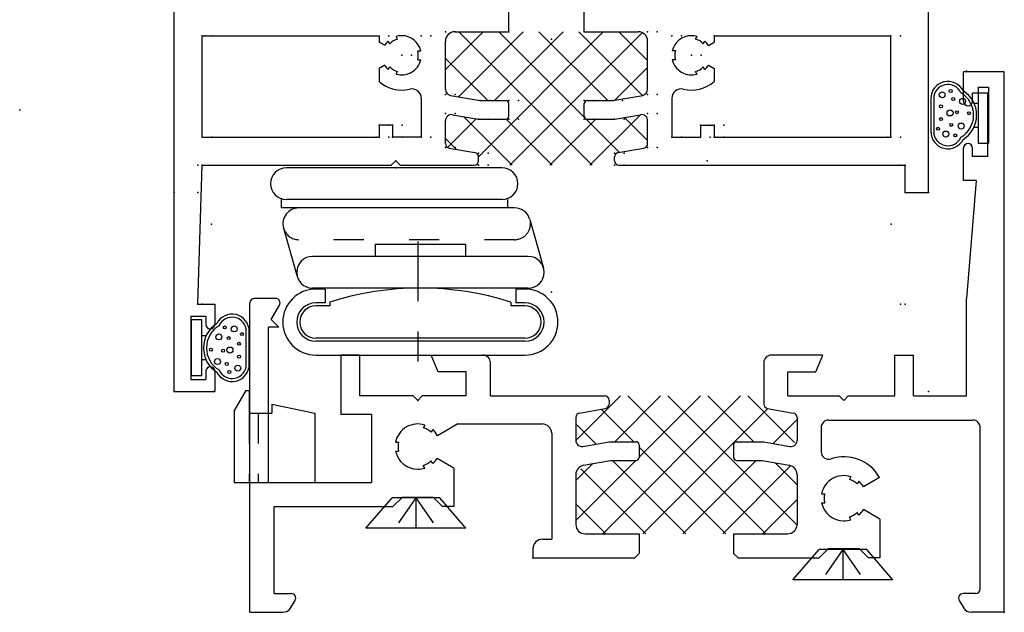
# Model space of a CAD drawing. Extents: x -8.8 to 9.6, y -17.7 to 3.6.
# Drawn here: x -4.4 to -1.1, y -8.1 to -6.2 of the extents above; entities that cross this region are included whole.
import ezdxf

# ---------------------------------------------------------------- set-up
doc = ezdxf.new("R2010")
doc.units = 0
doc.header["$MEASUREMENT"] = 0
for name, pattern in [('C_CENTER_L', [3.45, 1.5, -0.15, 0.15, -0.15, 1.5]), ('C_DASHED_M', [0.225, 0.075, -0.15]), ('C_SOLID_L', [0]), ('C_SOLID_M', [0]), ('DSH1', [0.1, 0.05, -0.05]), ('SLD', [0])]:
    doc.linetypes.add(name, pattern=pattern)
doc.layers.get('0').update_dxf_attribs({"color": 32, "linetype": 'C_SOLID_M'})
doc.layers.add('DITTOS', color=7, linetype='C_SOLID_M')
doc.layers.add('SYMBOLS', color=7, linetype='C_SOLID_M')

# ---------------------------------------------------------------- blocks, each defined once
blk = doc.blocks.new('MO_001_S_199_5_')
at = {"linetype": 'CONTINUOUS'}
for p, q in [((0.166, 0.1), (-0.166, 0.1)), ((-0.166, 0.1), (-0.0791, 0)), ((0.166, 0.1), (0.0791, 0)), ((0.0791, 0), (-0.0791, 0))]:
    blk.add_line(p, q, dxfattribs=at)
at = {"linetype": 'C_DASHED_M', "ltscale": 0.542566}
blk.add_line((0, 0), (-0.07, 0.1), dxfattribs=at)
at = {"linetype": 'C_DASHED_M', "ltscale": 0.444442}
blk.add_line((0, 0), (0, 0.1), dxfattribs=at)
at = {"linetype": 'C_DASHED_M', "ltscale": 0.54256}
blk.add_line((0, 0), (0.07, 0.1), dxfattribs=at)
at = {"linetype": 'CONTINUOUS'}
blk.add_point((0, 0), dxfattribs=at).dxf.unprotected_set("ltscale", 0)
blk = doc.blocks.new('D_0015_')
at = {"linetype": 'CONTINUOUS'}
for p, q in [((-0.073, 0.052), (-0.073, 0.238)), ((-0.038, 0.238), (-0.0725, 0.238)), ((-0.038, 0.052), (-0.038, 0.238)), ((0.1087, 0.0904), (0.1087, 0.1996)), ((0.1187, 0.0904), (0.1187, 0.1996)), ((-0.0238, 0.185), (-0.038, 0.185)), ((-0.0238, 0.105), (-0.038, 0.105)), ((-0.038, 0.052), (-0.073, 0.052))]:
    blk.add_line(p, q, dxfattribs=at)
for centre, radius in [((0.0377, 0.2125), 0.005), ((0.0689, 0.2079), 0.01), ((0.018, 0.1814), 0.01), ((0.051, 0.1774), 0.005), ((0.0844, 0.1584), 0.005), ((0.0944, 0.1904), 0.005), ((-0.0084, 0.1389), 0.005), ((0.0321, 0.1355), 0.005), ((0.0547, 0.1378), 0.01), ((0.0135, 0.0997), 0.01), ((0.0849, 0.1159), 0.005), ((0.0443, 0.0917), 0.005), ((0.0526, 0.0652), 0.005), ((0.0809, 0.0778), 0.01)]:
    blk.add_circle(centre, radius, dxfattribs=at)
for centre, radius, start, end in [((0.0619, 0.1996), 0.0569, 360, 153.1899), ((0.0619, 0.1996), 0.0469, 360, 156.5183), ((0.0619, 0.145), 0.095, 122.3193, 237.6807), ((0.0619, 0.145), 0.085, 120.4073, 239.5927), ((0.0619, 0.0904), 0.0569, 206.8102, 360), ((0.0619, 0.0904), 0.0469, 203.4817, 360)]:
    blk.add_arc(centre, radius, start, end, dxfattribs=at)
blk.add_point((0, 0), dxfattribs=at).dxf.unprotected_set("ltscale", 0)
blk = doc.blocks.new('D_0017_')
at = {"color": 4, "linetype": 'CONTINUOUS'}
for p, q in [((-0.05, 0.2357), (-0.01, 0.305)), ((-0.01, 0.305), (0, 0.305)), ((0, 0.305), (0, 0.229)), ((-0.05, 0.2357), (-0.05, 0)), ((0, 0.229), (0.075, 0.229)), ((0.075, 0.259), (0.075, 0.229)), ((0.075, 0.259), (0.218, 0.229)), ((0.218, 0.229), (0.218, 0)), ((-0.05, 0), (0.218, 0))]:
    blk.add_line(p, q, dxfattribs=at)
at = {"color": 4, "linetype": 'DSH1'}
for p, q in [((0, 0.229), (0, 0)), ((0.03, 0.229), (0.03, 0))]:
    blk.add_line(p, q, dxfattribs=at)
at = {"linetype": 'CONTINUOUS'}
blk.add_point((0, 0), dxfattribs=at).dxf.unprotected_set("ltscale", 0)
blk = doc.blocks.new('*X33')
at = {"color": 20, "linetype": 'CONTINUOUS'}
for p, q in [((-1.4196, 0.5691), (-1.2717, 0.717)), ((-1.331, 0.26), (-0.874, 0.717)), ((-1.2912, 0.565), (-1.1392, 0.717)), ((-0.7903, 0.26), (-1.2473, 0.717)), ((-1.21, 0.5136), (-1.0066, 0.717)), ((-0.6879, 0.2901), (-1.1147, 0.717)), ((-0.8302, 0.565), (-0.9822, 0.717)), ((-0.6952, 0.5626), (-0.8496, 0.717)), ((-1.2279, 0.565), (-1.3358, 0.6728)), ((-1.1984, 0.26), (-0.7834, 0.675)), ((-1.3529, 0.5574), (-1.42, 0.6245)), ((-0.7663, 0.5596), (-0.687, 0.6388)), ((-0.9229, 0.26), (-1.21, 0.5471)), ((-1.42, 0.3036), (-1.2206, 0.503)), ((-1.42, 0.4362), (-1.3636, 0.4926)), ((-1.0555, 0.26), (-1.2985, 0.503)), ((-1.0658, 0.26), (-0.8228, 0.503)), ((-0.687, 0.4218), (-0.7608, 0.4957)), ((-1.1881, 0.26), (-1.4039, 0.4758)), ((-0.9332, 0.26), (-0.7096, 0.4836)), ((-1.3207, 0.26), (-1.42, 0.3593)), ((-0.8007, 0.26), (-0.687, 0.3737))]:
    blk.add_line(p, q, dxfattribs=at).dxf.unprotected_set("ltscale", 0)
blk = doc.blocks.new('D_0005_')
at = {"color": 6, "linetype": 'CONTINUOUS'}
for p, q in [((0, 1.79), (-0.135, 1.79)), ((-0.135, 1.6925), (-0.135, 1.79)), ((0, 0), (0, 1.79)), ((-0.105, 1.6925), (-0.105, 1.72)), ((-0.055, 1.72), (-0.105, 1.72)), ((-0.055, 1.51), (-0.055, 1.72)), ((-0.135, 1.43), (-0.135, 1.5375)), ((-0.105, 1.51), (-0.105, 1.5375)), ((-0.055, 1.51), (-0.105, 1.51)), ((-0.093, 1.43), (-0.135, 1.43)), ((-0.093, 1.43), (-0.125, 1.04)), ((-2.5, 0), (-2.5, 1.025)), ((-2.415, 1.04), (-2.485, 1.04)), ((-2.4294, 0.97), (-2.402, 1.0175)), ((-0.125, 0.717), (-0.125, 1.04)), ((-2.4044, 0.945), (-2.4294, 0.97)), ((-2.438, 0.4302), (-2.438, 0.945)), ((-2.4044, 0.945), (-2.438, 0.945)), ((-2.137, 0.852), (-2.199, 0.852)), ((-2.199, 0.852), (-2.199, 0.655)), ((-2.137, 0.852), (-2.137, 0.717)), ((-1.899, 0.852), (-1.728, 0.852)), ((-1.8759, 0.797), (-1.899, 0.852)), ((-0.601, 0.852), (-0.772, 0.852)), ((-0.6241, 0.797), (-0.601, 0.852)), ((-0.363, 0.852), (-0.301, 0.852)), ((-0.363, 0.717), (-0.363, 0.852)), ((-0.301, 0.717), (-0.301, 0.852)), ((-1.703, 0.717), (-1.703, 0.827)), ((-0.797, 0.827), (-0.797, 0.69)), ((-1.783, 0.797), (-1.8759, 0.797)), ((-1.783, 0.717), (-1.783, 0.797)), ((-0.717, 0.717), (-0.717, 0.797)), ((-0.717, 0.797), (-0.6241, 0.797)), ((-1.959, 0.717), (-2.137, 0.717)), ((-1.944, 0.702), (-1.959, 0.717)), ((-1.929, 0.717), (-1.944, 0.702)), ((-1.783, 0.717), (-1.929, 0.717)), ((-1.703, 0.717), (-1.325, 0.717)), ((-1.31, 0.702), (-1.31, 0.69)), ((-0.717, 0.717), (-0.547, 0.717)), ((-0.532, 0.702), (-0.547, 0.717)), ((-0.517, 0.717), (-0.532, 0.702)), ((-0.517, 0.717), (-0.363, 0.717)), ((-0.301, 0.717), (-0.125, 0.717)), ((-2.097, 0.655), (-2.199, 0.655)), ((-2.097, 0.655), (-2.097, 0.4302)), ((-1.4076, 0.6602), (-1.3224, 0.6752)), ((-0.7846, 0.6752), (-0.6994, 0.6602)), ((-1.9202, 0.6201), (-1.9254, 0.6113)), ((-1.8106, 0.624), (-1.531, 0.624)), ((-1.42, 0.6454), (-1.42, 0.5694)), ((-0.687, 0.6454), (-0.687, 0.5694)), ((-0.582, 0.637), (-0.105, 0.637)), ((-1.8943, 0.6051), (-1.8994, 0.5963)), ((-1.5, 0.593), (-1.5, 0.242)), ((-0.607, 0.612), (-0.607, 0.5321)), ((-0.08, 0.077), (-0.08, 0.612)), ((-2.0175, 0.564), (-2.0072, 0.564)), ((-1.3965, 0.5497), (-1.31, 0.565)), ((-1.31, 0.565), (-1.22, 0.565)), ((-1.21, 0.555), (-1.21, 0.513)), ((-0.897, 0.555), (-0.897, 0.513)), ((-0.887, 0.565), (-0.797, 0.565)), ((-0.797, 0.565), (-0.7105, 0.5497)), ((-2.0175, 0.534), (-2.0072, 0.534)), ((-1.8943, 0.4929), (-1.8994, 0.5017)), ((-1.3944, 0.4872), (-1.3046, 0.503)), ((-1.3046, 0.503), (-1.22, 0.503)), ((-0.887, 0.503), (-0.8024, 0.503)), ((-0.8024, 0.503), (-0.7126, 0.4872)), ((-1.9202, 0.4779), (-1.9254, 0.4867)), ((-2.438, 0.4302), (-2.097, 0.4302)), ((-1.42, 0.4566), (-1.42, 0.291)), ((-0.687, 0.4566), (-0.687, 0.291)), ((-0.5082, 0.4491), (-0.5134, 0.4403)), ((-0.4823, 0.4341), (-0.4874, 0.4253)), ((-0.6055, 0.393), (-0.5952, 0.393)), ((-0.6055, 0.363), (-0.5952, 0.363)), ((-2.42, 0.062), (-2.42, 0.3502)), ((-2.42, 0.3502), (-2.026, 0.3502)), ((-0.4823, 0.3219), (-0.4874, 0.3307)), ((-0.5082, 0.3069), (-0.5134, 0.3157)), ((-1.531, 0.242), (-1.5, 0.242)), ((-1.389, 0.26), (-1.21, 0.26)), ((-0.897, 0.26), (-0.718, 0.26)), ((-1.562, 0.211), (-1.562, 0.18)), ((-1.562, 0.18), (-1.225, 0.18)), ((-1.225, 0.18), (-1.21, 0.195)), ((-0.897, 0.195), (-0.882, 0.18)), ((-0.882, 0.18), (-0.614, 0.18)), ((-2.42, 0.062), (-2.3633, 0.062)), ((-2.3642, 0.0155), (-2.3503, 0.0395)), ((-0.1497, 0.0395), (-0.1358, 0.0155)), ((-0.095, 0.062), (-0.1367, 0.062)), ((-2.5, 0), (-2.391, 0)), ((0, 0), (-0.109, 0))]:
    blk.add_line(p, q, dxfattribs=at)
at = {"color": 6, "linetype": 'SLD'}
for p, q in [((-1.8106, 0.624), (-1.8782, 0.585)), ((-1.824, 0.4777), (-1.8799, 0.51)), ((-1.824, 0.4777), (-1.824, 0.3502)), ((-0.4134, 0.4465), (-0.467, 0.4155)), ((-2.026, 0.3502), (-1.996, 0.3802)), ((-1.892, 0.3802), (-1.996, 0.3802)), ((-1.892, 0.3802), (-1.862, 0.3502)), ((-1.824, 0.3502), (-1.862, 0.3502)), ((-0.412, 0.3087), (-0.467, 0.3405)), ((-0.412, 0.3087), (-0.412, 0.18)), ((-1.21, 0.26), (-1.21, 0.195)), ((-0.897, 0.26), (-0.897, 0.195)), ((-0.614, 0.18), (-0.584, 0.21)), ((-0.48, 0.21), (-0.584, 0.21)), ((-0.48, 0.21), (-0.45, 0.18)), ((-0.412, 0.18), (-0.45, 0.18))]:
    blk.add_line(p, q, dxfattribs=at)
at = {"color": 6, "linetype": 'CONTINUOUS'}
for centre, radius, start, end in [((-0.12, 1.6925), 0.015, 180, 0), ((-0.12, 1.5375), 0.015, 0, 180), ((-2.485, 1.025), 0.015, 90, 180), ((-2.415, 1.025), 0.015, 330, 90), ((-1.728, 0.827), 0.025, 0, 90), ((-0.772, 0.827), 0.025, 90, 180), ((-1.325, 0.702), 0.015, 0, 90), ((-1.325, 0.69), 0.015, 280, 0), ((-0.782, 0.69), 0.015, 180, 260), ((-1.405, 0.6454), 0.015, 100, 180), ((-0.702, 0.6454), 0.015, 0, 80), ((-1.944, 0.549), 0.075, 71.5368, 168.4632), ((-1.531, 0.593), 0.031, 0, 90), ((-0.582, 0.612), 0.025, 90, 180), ((-0.105, 0.612), 0.025, 0, 90), ((-1.944, 0.549), 0.065, 46.6577, 73.3422), ((-1.944, 0.549), 0.075, 28.6776, 48.4631), ((-1.944, 0.549), 0.065, 166.6578, 193.3422), ((-1.4, 0.5694), 0.02, 180, 280), ((-1.22, 0.555), 0.01, 0, 90), ((-0.887, 0.555), 0.01, 90, 180), ((-0.707, 0.5694), 0.02, 259.9999, 0), ((-1.944, 0.549), 0.075, 191.5369, 270), ((-0.582, 0.5321), 0.025, 180, 287.9774), ((-1.944, 0.549), 0.065, 286.6577, 313.3422), ((-1.944, 0.549), 0.075, 311.5368, 328.677), ((-1.22, 0.513), 0.01, 270, 0), ((-0.887, 0.513), 0.01, 180, 270), ((-0.532, 0.378), 0.137, 30.0005, 107.9775), ((-1.944, 0.549), 0.075, 270, 288.4631), ((-1.389, 0.4566), 0.031, 100, 180), ((-0.718, 0.4566), 0.031, 0, 80), ((-0.532, 0.378), 0.075, 71.5368, 168.4632), ((-0.532, 0.378), 0.065, 46.6577, 73.3422), ((-0.532, 0.378), 0.075, 30.0009, 48.4631), ((-0.532, 0.378), 0.065, 166.6578, 193.3422), ((-0.532, 0.378), 0.075, 191.5369, 270), ((-0.532, 0.378), 0.065, 286.6577, 313.3422), ((-0.532, 0.378), 0.075, 311.5368, 330.0005), ((-0.532, 0.378), 0.075, 270, 288.4631), ((-1.389, 0.291), 0.031, 180, 270), ((-0.718, 0.291), 0.031, 270, 0), ((-1.531, 0.211), 0.031, 90, 180), ((-0.095, 0.077), 0.015, 270, 0), ((-2.3633, 0.047), 0.015, 329.9998, 90), ((-0.1367, 0.047), 0.015, 90, 210.0002), ((-2.391, 0.031), 0.031, 270, 330.0001), ((-0.109, 0.031), 0.031, 209.9999, 270)]:
    blk.add_arc(centre, radius, start, end, dxfattribs=at)
at = {"linetype": 'CONTINUOUS'}
for p in [(-1.944, 0.852), (-1.944, 0.702), (-1.562, 0.18)]:
    blk.add_point(p, dxfattribs=at).dxf.unprotected_set("ltscale", 0)
at = {"color": 20, "linetype": 'CONTINUOUS'}
blk.add_blockref('*X33', (0, 0), dxfattribs=at).dxf.unprotected_set("ltscale", 0)
blk = doc.blocks.new('*X34')
at = {"linetype": 'CONTINUOUS'}
for p, q in [((-1.477, 0.5117), (-1.3517, 0.637)), ((-1.4343, 0.4218), (-1.2192, 0.637)), ((-0.9905, 0.195), (-1.4325, 0.637)), ((-1.3679, 0.2231), (-0.954, 0.637)), ((-1.3146, 0.409), (-1.0866, 0.637)), ((-0.9004, 0.2375), (-1.2999, 0.637)), ((-1.2634, 0.195), (-0.8258, 0.6326)), ((-0.9393, 0.409), (-1.1673, 0.637)), ((-0.8241, 0.4263), (-1.0347, 0.637)), ((-0.807, 0.5418), (-0.9022, 0.637)), ((-1.3371, 0.409), (-1.477, 0.5489)), ((-0.9156, 0.4102), (-0.807, 0.5188)), ((-0.9982, 0.195), (-0.8311, 0.3621)), ((-1.4679, 0.2557), (-1.3751, 0.3484)), ((-1.2557, 0.195), (-1.4164, 0.3557)), ((-1.1231, 0.195), (-1.276, 0.348)), ((-1.1308, 0.195), (-0.9788, 0.347)), ((-0.807, 0.2767), (-0.8833, 0.3529)), ((-1.4409, 0.2476), (-1.477, 0.2838))]:
    blk.add_line(p, q, dxfattribs=at).dxf.unprotected_set("ltscale", 0)
blk = doc.blocks.new('D_0007_')
at = {"color": 6, "linetype": 'CONTINUOUS'}
for p, q in [((-2.376, -0.555), (-2.376, 1.779)), ((-2.376, 1.779), (-2.251, 1.779)), ((-2.251, 1.154), (-2.251, 1.779)), ((-2.283, 1.154), (-2.251, 1.154)), ((-2.283, 0.717), (-2.283, 1.154)), ((0.039, 1.154), (0.109, 1.154)), ((0.0518, 1.0868), (0.026, 1.1315)), ((0.124, 0.105), (0.124, 1.139)), ((0.024, 1.059), (0.0518, 1.0868)), ((0.024, 1.059), (0.074, 1.059)), ((0.074, 1.009), (0.074, 1.059)), ((-0.001, 1.009), (0.074, 1.009)), ((-0.001, 0.717), (-0.001, 1.009)), ((-0.671, 0.967), (-0.555, 0.967)), ((-0.5781, 0.927), (-0.555, 0.967)), ((-0.711, 0.717), (-0.711, 0.927)), ((-0.671, 0.867), (-0.671, 0.927)), ((-0.671, 0.927), (-0.5781, 0.927)), ((-0.671, 0.867), (-0.419, 0.867)), ((-0.648, 0.717), (-0.648, 0.827)), ((-0.648, 0.827), (-0.419, 0.827)), ((-2.283, 0.717), (-1.282, 0.717)), ((-1.282, 0.717), (-1.267, 0.702)), ((-1.267, 0.637), (-1.267, 0.702)), ((-1.017, 0.702), (-1.002, 0.717)), ((-1.017, 0.637), (-1.017, 0.702)), ((-1.002, 0.717), (-0.711, 0.717)), ((-0.648, 0.717), (-0.001, 0.717)), ((-2.283, 0.288), (-2.283, 0.624)), ((-2.283, 0.624), (-1.697, 0.624)), ((-1.697, 0.624), (-1.697, 0.6023)), ((-1.6355, 0.6123), (-1.6406, 0.6213)), ((-1.446, 0.637), (-1.267, 0.637)), ((-1.017, 0.637), (-0.838, 0.637)), ((-0.6485, 0.6123), (-0.6434, 0.6213)), ((-0.587, 0.624), (-0.001, 0.624)), ((-0.587, 0.624), (-0.587, 0.6023)), ((-0.001, 0.288), (-0.001, 0.624)), ((-1.6783, 0.5915), (-1.697, 0.6023)), ((-1.6615, 0.5973), (-1.6666, 0.6063)), ((-1.477, 0.4461), (-1.477, 0.606)), ((-0.807, 0.4461), (-0.807, 0.606)), ((-0.6226, 0.5973), (-0.6174, 0.6063)), ((-0.6057, 0.5915), (-0.587, 0.6023)), ((-1.5691, 0.574), (-1.5588, 0.574)), ((-0.7149, 0.574), (-0.7252, 0.574)), ((-1.6783, 0.5265), (-1.697, 0.5157)), ((-1.5691, 0.544), (-1.5588, 0.544)), ((-0.7149, 0.544), (-0.7252, 0.544)), ((-0.6057, 0.5265), (-0.587, 0.5157)), ((-1.697, 0.5157), (-1.697, 0.4718)), ((-1.6666, 0.5117), (-1.6615, 0.5207)), ((-1.6406, 0.4967), (-1.6355, 0.5057)), ((-0.6434, 0.4967), (-0.6485, 0.5057)), ((-0.6174, 0.5117), (-0.6226, 0.5207)), ((-0.587, 0.5157), (-0.587, 0.4718)), ((-1.4605, 0.4264), (-1.3616, 0.409)), ((-0.9224, 0.409), (-0.8235, 0.4264)), ((-1.557, 0.417), (-1.557, 0.288)), ((-1.3616, 0.409), (-1.277, 0.409)), ((-1.267, 0.357), (-1.267, 0.399)), ((-1.017, 0.357), (-1.017, 0.399)), ((-1.007, 0.409), (-0.9224, 0.409)), ((-0.727, 0.417), (-0.727, 0.288)), ((-1.4535, 0.3623), (-1.367, 0.347)), ((-0.917, 0.347), (-0.8305, 0.3623)), ((-1.652, 0.328), (-1.697, 0.328)), ((-1.697, 0.328), (-1.697, 0.288)), ((-1.652, 0.328), (-1.652, 0.288)), ((-1.477, 0.2666), (-1.477, 0.3426)), ((-1.367, 0.347), (-1.277, 0.347)), ((-1.007, 0.347), (-0.917, 0.347)), ((-0.807, 0.2666), (-0.807, 0.3426)), ((-0.632, 0.328), (-0.587, 0.328)), ((-0.632, 0.328), (-0.632, 0.288)), ((-0.587, 0.328), (-0.587, 0.288)), ((-2.283, 0.288), (-1.697, 0.288)), ((-1.557, 0.288), (-1.652, 0.288)), ((-0.727, 0.288), (-0.632, 0.288)), ((-0.587, 0.288), (-0.001, 0.288)), ((-1.4646, 0.2518), (-1.3794, 0.2368)), ((-0.9046, 0.2368), (-0.8194, 0.2518)), ((-1.657, 0.195), (-1.642, 0.21)), ((-1.642, 0.21), (-1.627, 0.195)), ((-1.367, 0.21), (-1.367, 0.222)), ((-0.917, 0.21), (-0.917, 0.222)), ((-2.298, -0.265), (-2.283, 0.195)), ((-2.283, 0.195), (-1.657, 0.195)), ((-1.627, 0.195), (-1.382, 0.195)), ((-0.902, 0.195), (0.046, 0.195)), ((0.046, 0.105), (0.046, 0.195)), ((0.046, 0.105), (0.124, 0.105)), ((-2.298, -0.265), (-2.241, -0.265)), ((-2.241, -0.265), (-2.241, -0.3325)), ((-2.321, -0.305), (-2.271, -0.305)), ((-2.321, -0.305), (-2.321, -0.515)), ((-2.271, -0.305), (-2.271, -0.3325)), ((-2.271, -0.4875), (-2.271, -0.515)), ((-2.241, -0.4875), (-2.241, -0.555)), ((-2.321, -0.515), (-2.271, -0.515)), ((-2.376, -0.555), (-2.241, -0.555))]:
    blk.add_line(p, q, dxfattribs=at)
for centre, radius, start, end in [((0.039, 1.139), 0.015, 90, 210), ((0.109, 1.139), 0.015, 0, 90), ((-0.671, 0.927), 0.04, 90, 180), ((-0.419, 0.847), 0.02, 270, 90), ((-1.622, 0.559), 0.065, 90, 106.6576), ((-1.622, 0.559), 0.065, 13.3423, 90), ((-1.446, 0.606), 0.031, 90, 180), ((-0.838, 0.606), 0.031, 0, 90), ((-0.662, 0.559), 0.065, 90, 166.6577), ((-0.662, 0.559), 0.065, 73.3424, 90), ((-1.622, 0.559), 0.065, 133.3426, 150), ((-1.622, 0.559), 0.055, 104.1734, 135.8266), ((-0.662, 0.559), 0.055, 44.1734, 75.8266), ((-0.662, 0.559), 0.065, 30, 46.6574), ((-1.622, 0.559), 0.055, 344.1734, 15.8266), ((-0.662, 0.559), 0.055, 164.1734, 195.8266), ((-1.622, 0.559), 0.065, 210, 226.6583), ((-1.622, 0.559), 0.065, 253.3422, 346.6577), ((-0.662, 0.559), 0.065, 193.3423, 286.6578), ((-0.662, 0.559), 0.065, 313.3417, 330), ((-1.622, 0.559), 0.055, 224.1735, 255.8265), ((-0.662, 0.559), 0.055, 284.1735, 315.8265), ((-1.622, 0.559), 0.115, 229.2943, 283.4665), ((-0.662, 0.559), 0.115, 256.5335, 310.7057), ((-1.588, 0.417), 0.031, 360, 103.4665), ((-1.457, 0.4461), 0.02, 180, 260), ((-0.827, 0.4461), 0.02, 280.0001, 360), ((-0.696, 0.417), 0.031, 76.5335, 180), ((-1.277, 0.399), 0.01, 360, 90), ((-1.007, 0.399), 0.01, 90, 180), ((-1.457, 0.3426), 0.02, 80, 180), ((-0.827, 0.3426), 0.02, 0, 100.0001), ((-1.277, 0.357), 0.01, 270, 360), ((-1.007, 0.357), 0.01, 180, 270), ((-1.462, 0.2666), 0.015, 180, 260), ((-0.822, 0.2666), 0.015, 280, 360), ((-1.382, 0.222), 0.015, 0, 80), ((-0.902, 0.222), 0.015, 100, 180), ((-1.382, 0.21), 0.015, 270, 0), ((-0.902, 0.21), 0.015, 180, 270), ((-2.256, -0.3325), 0.015, 180, 360), ((-2.256, -0.4875), 0.015, 0, 180)]:
    blk.add_arc(centre, radius, start, end, dxfattribs=at)
at = {"linetype": 'CONTINUOUS'}
for p in [(-2.376, 1.779), (-2.251, 1.779), (-2.251, 1.279), (-2.283, 1.154), (0.024, 1.154), (0.124, 1.154), (-0.711, 0.967), (-0.555, 0.967), (-1.267, 0.717), (-1.267, 0.717), (-1.017, 0.717), (-1.017, 0.717), (-0.711, 0.717), (-0.711, 0.717), (-0.001, 0.717), (-0.001, 0.717), (-2.283, 0.624), (-2.283, 0.624), (-2.283, 0.624), (-2.273, 0.624), (-1.557, 0.624), (-1.557, 0.624), (-1.557, 0.624), (-1.477, 0.637), (-1.477, 0.637), (-1.267, 0.637), (-1.017, 0.637), (-0.807, 0.637), (-0.807, 0.637), (-0.727, 0.624), (-0.727, 0.624), (-0.727, 0.624), (-0.587, 0.624), (-0.001, 0.624), (-0.001, 0.624), (-0.001, 0.624), (-1.622, 0.559), (-1.622, 0.559), (-0.662, 0.559), (-0.662, 0.559), (-1.477, 0.4294), (-1.477, 0.4294), (-0.807, 0.4294), (-0.807, 0.4294), (-1.3616, 0.409), (-1.3616, 0.409), (-1.267, 0.409), (-1.267, 0.409), (-1.017, 0.409), (-1.017, 0.409), (-0.9224, 0.409), (-0.9224, 0.409), (-1.477, 0.3664), (-1.477, 0.3664), (-0.807, 0.3664), (-0.807, 0.3664), (-1.697, 0.328), (-1.697, 0.328), (-1.652, 0.328), (-1.652, 0.328), (-1.367, 0.347), (-1.367, 0.347), (-1.367, 0.347), (-1.367, 0.347), (-1.267, 0.347), (-1.267, 0.347), (-1.017, 0.347), (-1.017, 0.347), (-0.917, 0.347), (-0.917, 0.347), (-0.917, 0.347), (-0.917, 0.347), (-0.632, 0.328), (-0.632, 0.328), (-0.587, 0.328), (-0.587, 0.328), (-2.283, 0.288), (-2.283, 0.288), (-2.283, 0.288), (-1.707, 0.288), (-1.697, 0.288), (-1.697, 0.288), (-1.652, 0.288), (-1.652, 0.288), (-1.557, 0.288), (-1.557, 0.288), (-1.557, 0.288), (-1.557, 0.288), (-1.557, 0.288), (-0.727, 0.288), (-0.727, 0.288), (-0.727, 0.288), (-0.727, 0.288), (-0.727, 0.288), (-0.632, 0.288), (-0.632, 0.288), (-0.587, 0.288), (-0.587, 0.288), (-0.577, 0.288), (-0.011, 0.288), (-0.001, 0.288), (-0.001, 0.288), (-0.001, 0.288), (-1.477, 0.254), (-1.477, 0.254), (-1.477, 0.254), (-1.477, 0.254), (-1.367, 0.2346), (-1.367, 0.2346), (-0.917, 0.2346), (-0.917, 0.2346), (-0.807, 0.254), (-0.807, 0.254), (-0.807, 0.254), (-0.807, 0.254), (-1.642, 0.21), (-1.642, 0.21), (-2.283, 0.195), (-1.367, 0.195), (-1.367, 0.195), (-0.917, 0.195), (-0.917, 0.195), (0.031, 0.195), (0.046, 0.195), (0.046, 0.105), (0.046, 0.105), (0.124, 0.105), (-2.298, -0.265), (-2.376, -0.555)]:
    blk.add_point(p, dxfattribs=at).dxf.unprotected_set("ltscale", 0)
blk.add_blockref('*X34', (0, 0), dxfattribs=at).dxf.unprotected_set("ltscale", 0)
blk = doc.blocks.new('D_0006_')
at = {"linetype": 'CONTINUOUS'}
for p in [(-1.445, -0.517), (-1.445, -0.517), (-1.445, -0.517), (-0.775, -0.517), (-0.775, -0.517), (-0.775, -0.517), (-2.251, -0.53), (-2.251, -0.53), (-2.251, -0.53), (-2.251, -0.53), (-1.525, -0.53), (-1.525, -0.53), (-1.525, -0.53), (-1.525, -0.53), (-1.094, -0.542), (-0.695, -0.53), (-0.695, -0.53), (-0.695, -0.53), (-0.695, -0.53), (-0.555, -0.53), (0.031, -0.53), (0.031, -0.53), (0.031, -0.53), (0.031, -0.53), (-1.59, -0.595), (-1.59, -0.595), (-1.59, -0.595), (-0.63, -0.595), (-0.63, -0.595), (-0.63, -0.595), (-1.445, -0.7246), (-1.445, -0.7246), (-1.445, -0.7246), (-1.3296, -0.745), (-1.3296, -0.745), (-1.3296, -0.745), (-1.235, -0.745), (-1.235, -0.745), (-1.235, -0.745), (-0.985, -0.745), (-0.985, -0.745), (-0.985, -0.745), (-0.8904, -0.745), (-0.8904, -0.745), (-0.8904, -0.745), (-0.775, -0.7246), (-0.775, -0.7246), (-0.775, -0.7246), (-1.445, -0.7876), (-1.445, -0.7876), (-1.445, -0.7876), (-1.335, -0.807), (-1.335, -0.807), (-1.335, -0.807), (-1.335, -0.807), (-1.335, -0.807), (-1.335, -0.807), (-1.235, -0.807), (-1.235, -0.807), (-1.235, -0.807), (-0.985, -0.807), (-0.985, -0.807), (-0.985, -0.807), (-0.885, -0.807), (-0.885, -0.807), (-0.885, -0.807), (-0.885, -0.807), (-0.885, -0.807), (-0.885, -0.807), (-0.775, -0.7876), (-0.775, -0.7876), (-0.775, -0.7876), (-1.665, -0.826), (-1.665, -0.826), (-1.665, -0.826), (-1.62, -0.826), (-1.62, -0.826), (-1.62, -0.826), (-0.6, -0.826), (-0.6, -0.826), (-0.6, -0.826), (-0.555, -0.826), (-0.555, -0.826), (-0.555, -0.826), (-2.251, -0.866), (-2.251, -0.866), (-2.251, -0.866), (-2.251, -0.866), (-1.665, -0.866), (-1.665, -0.866), (-1.665, -0.866), (-1.62, -0.866), (-1.62, -0.866), (-1.62, -0.866), (-1.525, -0.866), (-1.525, -0.866), (-1.525, -0.866), (-1.525, -0.866), (-1.525, -0.866), (-1.525, -0.866), (-1.525, -0.866), (-0.695, -0.866), (-0.695, -0.866), (-0.695, -0.866), (-0.695, -0.866), (-0.695, -0.866), (-0.695, -0.866), (-0.695, -0.866), (-0.6, -0.866), (-0.6, -0.866), (-0.6, -0.866), (-0.555, -0.866), (-0.555, -0.866), (-0.555, -0.866), (0.031, -0.866), (0.031, -0.866), (0.031, -0.866), (0.031, -0.866), (-1.445, -0.9), (-1.445, -0.9), (-1.445, -0.9), (-1.445, -0.9), (-1.445, -0.9), (-1.445, -0.9), (-0.775, -0.9), (-0.775, -0.9), (-0.775, -0.9), (-0.775, -0.9), (-0.775, -0.9), (-0.775, -0.9), (-1.61, -0.944), (-1.61, -0.944), (-1.61, -0.944), (-1.335, -0.9194), (-1.335, -0.9194), (-1.335, -0.9194), (-0.885, -0.9194), (-0.885, -0.9194), (-0.885, -0.9194), (-2.266, -0.959), (-2.251, -0.959), (-1.335, -0.959), (-1.335, -0.959), (-1.335, -0.959), (-0.885, -0.959), (-0.885, -0.959), (-0.885, -0.959), (0.063, -0.959), (0.063, -0.959), (-2.344, -1.049), (-2.344, -1.049), (-2.266, -1.049), (-2.266, -1.049), (-2.22, -1.154), (-1.094, -1.379), (0.063, -1.419), (0.078, -1.419), (0.156, -1.709)]:
    blk.add_point(p, dxfattribs=at).dxf.unprotected_set("ltscale", 0)
at = {"layer": 'DITTOS', "linetype": 'CONTINUOUS'}
blk.add_blockref('D_0007_', (0.032, -1.154), dxfattribs=at).dxf.unprotected_set("ltscale", 0)
blk = doc.blocks.new('D_0003_')
at = {"color": 4, "linetype": 'CONTINUOUS'}
for p, q in [((0.4205, 0.4446), (0.2601, 0.3991)), ((0.4873, -0.3212), (0.4873, 0.4528)), ((0.5152, 0.4528), (0.4873, 0.4528)), ((0.5152, -0.2797), (0.5152, 0.4353)), ((0.6201, -0.2797), (0.6201, 0.4353)), ((0, 0.3376), (0, -0.3555)), ((0.046, -0.3555), (0.046, 0.3376)), ((0.056, -0.3555), (0.056, 0.3376)), ((0.1629, 0.2911), (0.1629, 0.3376)), ((0.1729, 0.3071), (0.1729, 0.3376)), ((0.2189, 0.3071), (0.2189, 0.3376)), ((0.2219, -0.3664), (0.2219, 0.3486)), ((0.3269, -0.3664), (0.3269, 0.3486)), ((0.2189, 0.3071), (0.1729, 0.3071)), ((0.3669, -0.1589), (0.3669, 0.1411)), ((0.1629, -0.3555), (0.1629, -0.3089)), ((0.1729, -0.3555), (0.1729, -0.3249)), ((0.2189, -0.3249), (0.1729, -0.3249)), ((0.2189, -0.3555), (0.2189, -0.3249)), ((0.5152, -0.2972), (0.4873, -0.2972)), ((0.449, -0.3717), (0.2886, -0.4169))]:
    blk.add_line(p, q, dxfattribs=at)
at = {"color": 4, "linetype": 'C_DASHED_M'}
blk.add_line((0.3823, -0.3212), (0.3823, 0.3941), dxfattribs=at)
at = {"color": 4, "linetype": 'C_SOLID_L'}
for p, q in [((0.1758, 0.2911), (0.1629, 0.2911)), ((0.3669, 0.1411), (0.3269, 0.1411)), ((0.3669, -0.1589), (0.3269, -0.1589)), ((0.1758, -0.3089), (0.1629, -0.3089))]:
    blk.add_line(p, q, dxfattribs=at)
at = {"color": 4, "linetype": 'C_CENTER_L', "ltscale": 0.131958}
blk.add_line((0.3763, 0), (-0.079, 0), dxfattribs=at)
at = {"color": 4, "linetype": 'CONTINUOUS'}
for centre, radius, start, end in [((0.5677, 0.4353), 0.0525, 0, 180), ((0.1095, 0.3376), 0.1094, 0, 180), ((0.4348, 0.3941), 0.0525, 360, 105.8356), ((0.1095, 0.3376), 0.0634, 0, 180), ((0.2744, 0.3486), 0.0525, 0, 180), ((0.1095, 0.3376), 0.0534, 0, 180), ((-0.7781, -0.0089), 1, 342.5424, 17.4576), ((0.5677, -0.2797), 0.0525, 180, 0), ((0.4348, -0.3212), 0.0525, 285.7342, 360), ((0.1095, -0.3555), 0.1094, 180, 0), ((0.1095, -0.3555), 0.0634, 180, 0), ((0.1095, -0.3555), 0.0534, 180, 0), ((0.2744, -0.3664), 0.0525, 180, 0)]:
    blk.add_arc(centre, radius, start, end, dxfattribs=at)
at = {"color": 4, "linetype": 'C_DASHED_M', "ltscale": 0.050338}
blk.add_arc((0.4348, 0.3941), 0.0525, 105.8356, 180, dxfattribs=at)
at = {"color": 4, "linetype": 'C_DASHED_M', "ltscale": 0.066076}
blk.add_arc((0.4348, -0.3212), 0.0525, 180, 277.3515, dxfattribs=at)
at = {"linetype": 'CONTINUOUS'}
for p in [(0.813, 1.319), (0.6201, 0.073), (0, 0)]:
    blk.add_point(p, dxfattribs=at).dxf.unprotected_set("ltscale", 0)
blk = doc.blocks.new('D_0014_')
at = {"linetype": 'CONTINUOUS'}
for p in [(-1.944, 0.852), (-1.944, 0.702), (0, 0), (0, 0)]:
    blk.add_point(p, dxfattribs=at).dxf.unprotected_set("ltscale", 0)
at = {"layer": 'DITTOS', "linetype": 'CONTINUOUS'}
for name, p in [('D_0006_', (-0.407, 2.44)), ('D_0005_', (0, 0))]:
    blk.add_blockref(name, p, dxfattribs=at).dxf.unprotected_set("ltscale", 0)
for name, p, rotation in [('D_0015_', (-0.125, 1.792), 180), ('D_0003_', (-1.944, 0.852), 90), ('D_0015_', (-2.621, 0.731), 360), ('D_0017_', (-2.5027, 0.4302), 359.9998333333296)]:
    blk.add_blockref(name, p, dxfattribs=dict(at, rotation=rotation)).dxf.unprotected_set("ltscale", 0)
at = {"layer": 'SYMBOLS', "linetype": 'CONTINUOUS', "xscale": -1, "rotation": 179.9999999999998}
for p in [(-1.95, 0.3787), (-0.535, 0.2077)]:
    blk.add_blockref('MO_001_S_199_5_', p, dxfattribs=at).dxf.unprotected_set("ltscale", 0)
blk = doc.blocks.new('D_0013_')
at = {"linetype": 'CONTINUOUS'}
for p in [(-2.626, -0.84), (-2.626, -0.84), (-2.626, -0.84), (-2.626, -0.84), (-2.04, -0.84), (-1.9, -0.84), (-1.9, -0.84), (-1.9, -0.84), (-1.9, -0.84), (-1.82, -0.827), (-1.82, -0.827), (-1.82, -0.827), (-1.15, -0.827), (-1.15, -0.827), (-1.15, -0.827), (-1.07, -0.84), (-1.07, -0.84), (-1.07, -0.84), (-1.07, -0.84), (-0.344, -0.84), (-0.344, -0.84), (-0.344, -0.84), (-0.344, -0.84), (-1.501, -0.852), (-1.965, -0.905), (-1.965, -0.905), (-1.965, -0.905), (-1.005, -0.905), (-1.005, -0.905), (-1.005, -0.905), (-1.82, -1.0346), (-1.82, -1.0346), (-1.82, -1.0346), (-1.15, -1.0346), (-1.15, -1.0346), (-1.15, -1.0346), (-1.7046, -1.055), (-1.7046, -1.055), (-1.7046, -1.055), (-1.61, -1.055), (-1.61, -1.055), (-1.61, -1.055), (-1.36, -1.055), (-1.36, -1.055), (-1.36, -1.055), (-1.2654, -1.055), (-1.2654, -1.055), (-1.2654, -1.055), (-1.82, -1.0976), (-1.82, -1.0976), (-1.82, -1.0976), (-1.15, -1.0976), (-1.15, -1.0976), (-1.15, -1.0976), (-2.04, -1.136), (-2.04, -1.136), (-2.04, -1.136), (-1.995, -1.136), (-1.995, -1.136), (-1.995, -1.136), (-1.71, -1.117), (-1.71, -1.117), (-1.71, -1.117), (-1.71, -1.117), (-1.71, -1.117), (-1.71, -1.117), (-1.61, -1.117), (-1.61, -1.117), (-1.61, -1.117), (-1.36, -1.117), (-1.36, -1.117), (-1.36, -1.117), (-1.26, -1.117), (-1.26, -1.117), (-1.26, -1.117), (-1.26, -1.117), (-1.26, -1.117), (-1.26, -1.117), (-0.975, -1.136), (-0.975, -1.136), (-0.975, -1.136), (-0.93, -1.136), (-0.93, -1.136), (-0.93, -1.136), (-2.626, -1.176), (-2.626, -1.176), (-2.626, -1.176), (-2.626, -1.176), (-2.04, -1.176), (-2.04, -1.176), (-2.04, -1.176), (-1.995, -1.176), (-1.995, -1.176), (-1.995, -1.176), (-1.9, -1.176), (-1.9, -1.176), (-1.9, -1.176), (-1.9, -1.176), (-1.9, -1.176), (-1.9, -1.176), (-1.9, -1.176), (-1.07, -1.176), (-1.07, -1.176), (-1.07, -1.176), (-1.07, -1.176), (-1.07, -1.176), (-1.07, -1.176), (-1.07, -1.176), (-0.975, -1.176), (-0.975, -1.176), (-0.975, -1.176), (-0.93, -1.176), (-0.93, -1.176), (-0.93, -1.176), (-0.344, -1.176), (-0.344, -1.176), (-0.344, -1.176), (-0.344, -1.176), (-1.82, -1.21), (-1.82, -1.21), (-1.82, -1.21), (-1.82, -1.21), (-1.82, -1.21), (-1.82, -1.21), (-1.71, -1.2294), (-1.71, -1.2294), (-1.71, -1.2294), (-1.26, -1.2294), (-1.26, -1.2294), (-1.26, -1.2294), (-1.15, -1.21), (-1.15, -1.21), (-1.15, -1.21), (-1.15, -1.21), (-1.15, -1.21), (-1.15, -1.21), (-2.658, -1.269), (-2.658, -1.269), (-1.71, -1.269), (-1.71, -1.269), (-1.71, -1.269), (-1.26, -1.269), (-1.26, -1.269), (-1.26, -1.269), (-0.985, -1.254), (-0.985, -1.254), (-0.985, -1.254), (-0.344, -1.269), (-0.329, -1.269), (-0.329, -1.359), (-0.329, -1.359), (-0.251, -1.359), (-0.251, -1.359), (-0.375, -1.464), (-2.673, -1.729), (-2.658, -1.729), (-2.751, -2.019), (0, -2.75), (0, -2.75), (0, -2.75), (0, -2.75), (0, -2.75), (0, -2.75), (0, -2.75), (0, -2.75), (0, -2.75)]:
    blk.add_point(p, dxfattribs=at).dxf.unprotected_set("ltscale", 0)
at = {"layer": 'DITTOS', "linetype": 'CONTINUOUS'}
blk.add_blockref('D_0014_', (0, -2.75), dxfattribs=at).dxf.unprotected_set("ltscale", 0)

msp = doc.modelspace()

# ---------------------------------------------------------------- block references
at = {"layer": 'DITTOS', "linetype": 'CONTINUOUS'}
msp.add_blockref('D_0013_', (-1.11, -5.3906), dxfattribs=at).dxf.unprotected_set("ltscale", 0)

doc.saveas('drawing.dxf')
